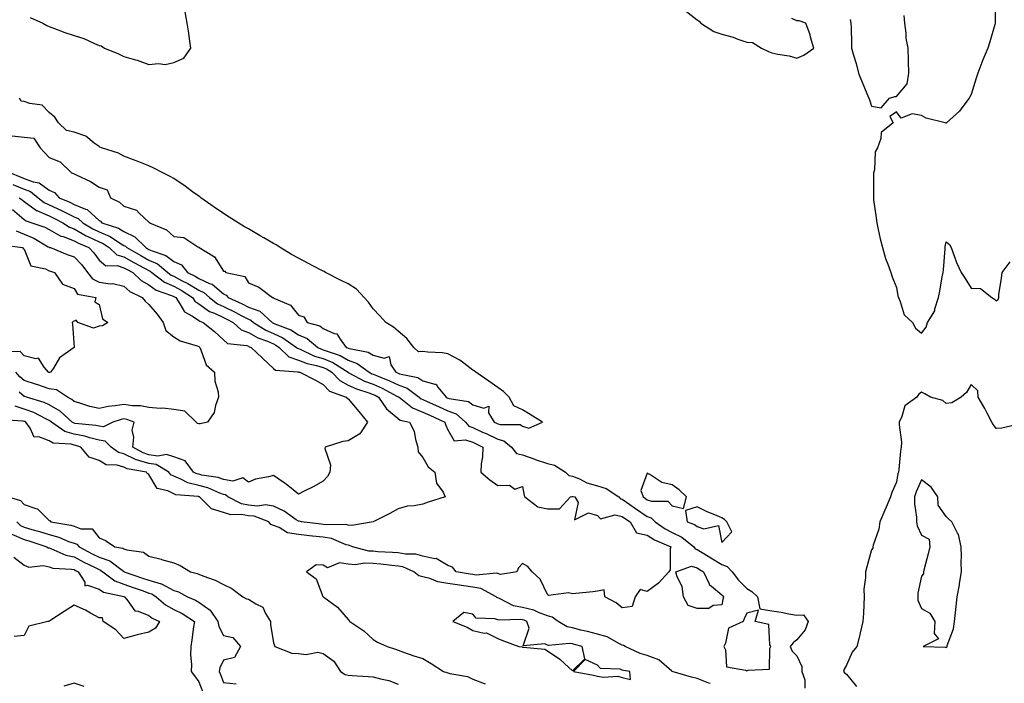
# Model space of a CAD drawing. Units: inches. Extents: x 944723 to 947363, y 7308458 to 7311098.
# Drawn here: x 945396 to 945791, y 7308907 to 7309173 of the extents above; entities that cross this region are included whole.
import ezdxf

# ---------------------------------------------------------------- set-up
doc = ezdxf.new("R2010")
doc.units = ezdxf.units.IN
doc.header["$MEASUREMENT"] = 0
doc.layers.add('Contour_94477308', color=7, linetype='Continuous', true_color=0xc3592c)

msp = doc.modelspace()

# ---------------------------------------------------------------- linework, layer by layer
at = {"layer": 'Contour_94477308'}
for points in [[(945787.72, 7309181.59, 3224), (945787.73, 7309172.24, 3224), (945787.67, 7309171.92, 3224), (945787.5, 7309171.37, 3224), (945785.53, 7309164.44, 3224), (945784.74, 7309161.92, 3224), (945782.73, 7309157.24, 3224), (945782.37, 7309156.24, 3224), (945780.69, 7309151.92, 3224), (945780.05, 7309149.92, 3224), (945778.05, 7309143.31, 3224), (945777.53, 7309142.44, 3224), (945777.29, 7309141.92, 3224), (945774.69, 7309138.56, 3224), (945773.3, 7309136.67, 3224), (945768.18, 7309131.92, 3224), (945768.1, 7309131.87, 3224), (945768.05, 7309131.85, 3224), (945767.99, 7309131.86, 3224), (945767.59, 7309131.92, 3224), (945759.95, 7309133.82, 3224), (945758.05, 7309134.87, 3224), (945754.35, 7309135.62, 3224), (945749.94, 7309133.81, 3224), (945748.05, 7309136.41, 3224), (945745.43, 7309134.54, 3224), (945746.71, 7309131.92, 3224), (945741.92, 7309128.05, 3224), (945741.84, 7309125.71, 3224), (945740.45, 7309121.92, 3224), (945739.56, 7309120.41, 3224), (945739.24, 7309113.11, 3224), (945738.9, 7309111.92, 3224), (945738.79, 7309111.18, 3224), (945738.89, 7309102.76, 3224), (945738.8, 7309101.92, 3224), (945738.88, 7309101.09, 3224), (945739.98, 7309093.85, 3224), (945740.14, 7309091.92, 3224), (945740.76, 7309089.21, 3224), (945741.53, 7309085.4, 3224), (945742.4, 7309081.92, 3224), (945743.7, 7309077.57, 3224), (945744.64, 7309075.33, 3224), (945745.87, 7309071.92, 3224), (945746.29, 7309070.16, 3224), (945748.05, 7309065.99, 3224), (945748.66, 7309062.53, 3224), (945748.86, 7309061.92, 3224), (945749.61, 7309060.36, 3224), (945751.12, 7309054.99, 3224), (945754.51, 7309051.92, 3224), (945755.72, 7309049.59, 3224), (945758.05, 7309047.61, 3224), (945760.01, 7309049.96, 3224), (945760.47, 7309051.92, 3224), (945763.43, 7309056.54, 3224), (945763.48, 7309057.35, 3224), (945764.89, 7309061.92, 3224), (945765.52, 7309064.45, 3224), (945766.41, 7309070.28, 3224), (945766.76, 7309071.92, 3224), (945766.96, 7309073.01, 3224), (945767.55, 7309081.42, 3224), (945767.62, 7309081.92, 3224), (945767.6, 7309082.37, 3224), (945768.05, 7309084.21, 3224), (945769.3, 7309083.17, 3224), (945770.02, 7309081.92, 3224), (945771.27, 7309078.7, 3224), (945772.15, 7309076.02, 3224), (945774.09, 7309071.92, 3224), (945775.65, 7309069.52, 3224), (945778.05, 7309065.64, 3224), (945781.73, 7309065.6, 3224), (945786.35, 7309061.92, 3224), (945787.43, 7309061.3, 3224), (945788.05, 7309060.56, 3224), (945788.83, 7309061.14, 3224), (945789.09, 7309061.92, 3224), (945789.21, 7309063.08, 3224), (945790.28, 7309069.69, 3224), (945790.49, 7309071.92, 3224), (945793.76, 7309076.21, 3224)], [(945400.38, 7309174.25, 3224), (945405.47, 7309171.92, 3224), (945407.16, 7309171.03, 3224), (945408.05, 7309170.57, 3224), (945410.17, 7309169.8, 3224), (945414.3, 7309168.17, 3224), (945418.05, 7309166.96, 3224), (945421.96, 7309165.83, 3224), (945426.2, 7309163.77, 3224), (945428.05, 7309163.04, 3224), (945428.94, 7309162.81, 3224), (945430.26, 7309161.92, 3224), (945435.81, 7309159.68, 3224), (945438.05, 7309158.64, 3224), (945442.67, 7309157.3, 3224), (945443.31, 7309157.18, 3224), (945448.05, 7309155.35, 3224), (945451.91, 7309155.78, 3224), (945454.54, 7309155.43, 3224), (945458.05, 7309156.21, 3224), (945462.05, 7309157.92, 3224), (945464.88, 7309161.92, 3224), (945464.32, 7309165.65, 3224), (945464.09, 7309167.96, 3224), (945463.48, 7309171.92, 3224), (945462.61, 7309176.48, 3224)], [(945663.23, 7309177.1, 3224), (945668.05, 7309173.28, 3224), (945668.84, 7309172.71, 3224), (945669.6, 7309171.92, 3224), (945674.78, 7309168.65, 3224), (945678.05, 7309167.54, 3224), (945682.52, 7309166.39, 3224), (945684.38, 7309165.59, 3224), (945688.05, 7309164.34, 3224), (945690.27, 7309164.14, 3224), (945693.93, 7309161.92, 3224), (945696.76, 7309160.63, 3224), (945698.05, 7309160.09, 3224), (945700.46, 7309159.51, 3224), (945705.05, 7309158.92, 3224), (945708.05, 7309157.95, 3224), (945710.89, 7309159.08, 3224), (945714.89, 7309161.92, 3224), (945713.63, 7309166.34, 3224), (945713.43, 7309167.3, 3224), (945711.72, 7309171.92, 3224), (945709.08, 7309172.95, 3224), (945708.05, 7309172.96, 3224), (945706.13, 7309173.84, 3224)], [(945729.51, 7309173.38, 3224), (945729.8, 7309171.92, 3224), (945729.86, 7309170.11, 3224), (945729.96, 7309163.83, 3224), (945730.02, 7309161.92, 3224), (945730.81, 7309159.16, 3224), (945731.95, 7309155.82, 3224), (945732.9, 7309151.92, 3224), (945734.37, 7309148.24, 3224), (945736.24, 7309143.73, 3224), (945736.99, 7309141.92, 3224), (945737.28, 7309141.15, 3224), (945738.05, 7309138.63, 3224), (945741.94, 7309138.03, 3224), (945745.27, 7309141.92, 3224), (945747.44, 7309142.53, 3224), (945748.05, 7309142.56, 3224), (945752.32, 7309147.65, 3224), (945753.04, 7309151.92, 3224), (945752.91, 7309156.78, 3224), (945752.91, 7309157.06, 3224), (945752.78, 7309161.92, 3224), (945752.02, 7309165.89, 3224), (945751.99, 7309167.98, 3224), (945751.41, 7309171.92, 3224), (945751.14, 7309175.01, 3224)], [(945393.2, 7309126.77, 3224), (945398.05, 7309126.2, 3224), (945401.93, 7309125.8, 3224), (945404.43, 7309121.92, 3224), (945406.17, 7309120.05, 3224), (945408.05, 7309118.07, 3224), (945412.43, 7309116.3, 3224), (945417.02, 7309111.92, 3224), (945417.85, 7309111.72, 3224), (945418.05, 7309111.51, 3224), (945418.9, 7309111.07, 3224), (945424.6, 7309108.47, 3224), (945428.05, 7309106.21, 3224), (945431.3, 7309105.17, 3224), (945432.67, 7309101.92, 3224), (945436.33, 7309100.2, 3224), (945438.05, 7309098.59, 3224), (945443.03, 7309096.9, 3224), (945444.21, 7309095.76, 3224), (945448.05, 7309092.19, 3224), (945448.24, 7309092.11, 3224), (945448.26, 7309091.92, 3224), (945455.15, 7309089.02, 3224), (945458.05, 7309086.41, 3224), (945462.07, 7309085.94, 3224), (945467.69, 7309082.28, 3224), (945468.05, 7309082.16, 3224), (945468.24, 7309082.11, 3224), (945468.25, 7309081.92, 3224), (945474.35, 7309078.22, 3224), (945478.05, 7309072.55, 3224), (945478.59, 7309072.46, 3224), (945478.98, 7309071.92, 3224), (945486.51, 7309070.38, 3224), (945488.05, 7309067.86, 3224), (945492.22, 7309066.09, 3224), (945497.66, 7309061.92, 3224), (945498, 7309061.87, 3224), (945498.05, 7309061.83, 3224), (945498.26, 7309061.71, 3224), (945504.92, 7309058.8, 3224), (945508.05, 7309054.87, 3224), (945510.28, 7309054.15, 3224), (945511.63, 7309051.92, 3224), (945516.71, 7309050.58, 3224), (945518.05, 7309049.54, 3224), (945522.42, 7309047.55, 3224), (945523.53, 7309047.4, 3224), (945524.79, 7309045.18, 3224), (945527.28, 7309041.92, 3224), (945527.85, 7309041.72, 3224), (945528.05, 7309041.62, 3224), (945528.53, 7309041.44, 3224), (945536.1, 7309039.97, 3224), (945538.05, 7309038.75, 3224), (945542.42, 7309037.55, 3224), (945544.44, 7309038.31, 3224), (945545.09, 7309034.88, 3224), (945547.17, 7309031.92, 3224), (945547.81, 7309031.68, 3224), (945548.05, 7309031.55, 3224), (945548.64, 7309031.33, 3224), (945556, 7309029.87, 3224), (945558.05, 7309028.55, 3224), (945562.85, 7309027.12, 3224), (945563.34, 7309027.21, 3224), (945564.06, 7309025.91, 3224), (945567.3, 7309021.92, 3224), (945567.82, 7309021.69, 3224), (945568.05, 7309021.59, 3224), (945568.59, 7309021.38, 3224), (945576.34, 7309020.21, 3224), (945578.05, 7309018.85, 3224), (945582.45, 7309017.52, 3224), (945584.46, 7309018.33, 3224), (945584.36, 7309015.61, 3224), (945586.61, 7309011.92, 3224), (945587.6, 7309011.47, 3224), (945588.05, 7309011.27, 3224), (945588.98, 7309010.99, 3224), (945597.09, 7309010.96, 3224), (945598.05, 7309010.29, 3224), (945600.5, 7309009.47, 3224), (945606.06, 7309011.92, 3224), (945601.1, 7309014.97, 3224), (945598.05, 7309016.85, 3224), (945594.58, 7309018.45, 3224), (945592.66, 7309021.92, 3224), (945590.32, 7309024.19, 3224), (945588.05, 7309025.77, 3224), (945584.47, 7309028.34, 3224), (945579.22, 7309031.92, 3224), (945578.58, 7309032.45, 3224), (945578.05, 7309032.77, 3224), (945574.45, 7309035.52, 3224), (945572.9, 7309036.77, 3224), (945568.05, 7309039.32, 3224), (945565.92, 7309039.79, 3224), (945559.98, 7309039.99, 3224), (945558.05, 7309040.3, 3224), (945556.22, 7309040.09, 3224), (945554.45, 7309041.92, 3224), (945551.62, 7309045.49, 3224), (945548.05, 7309048.38, 3224), (945546.18, 7309050.05, 3224), (945543.18, 7309051.92, 3224), (945540.74, 7309054.61, 3224), (945538.05, 7309057.34, 3224), (945536.17, 7309060.04, 3224), (945534.52, 7309061.92, 3224), (945531.42, 7309065.29, 3224), (945528.05, 7309067.45, 3224), (945525.02, 7309068.89, 3224), (945518.92, 7309071.92, 3224), (945518.42, 7309072.29, 3224), (945518.05, 7309072.46, 3224), (945516.93, 7309073.04, 3224), (945511.88, 7309075.75, 3224), (945508.05, 7309077.66, 3224), (945505.34, 7309079.21, 3224), (945500.68, 7309081.92, 3224), (945499.13, 7309083, 3224), (945498.05, 7309083.52, 3224), (945494.18, 7309085.79, 3224), (945492.75, 7309086.62, 3224), (945488.05, 7309089.42, 3224), (945486.4, 7309090.27, 3224), (945483.87, 7309091.92, 3224), (945480.33, 7309094.2, 3224), (945478.05, 7309095.67, 3224), (945474.3, 7309098.17, 3224), (945468.96, 7309101.92, 3224), (945468.46, 7309102.33, 3224), (945468.05, 7309102.59, 3224), (945465.61, 7309104.36, 3224), (945462.65, 7309106.52, 3224), (945458.05, 7309109.7, 3224), (945456.57, 7309110.44, 3224), (945453.62, 7309111.92, 3224), (945449.99, 7309113.86, 3224), (945448.05, 7309114.77, 3224), (945443.41, 7309116.56, 3224), (945442.89, 7309116.76, 3224), (945438.05, 7309118.64, 3224), (945435.92, 7309119.79, 3224), (945429.09, 7309121.92, 3224), (945428.41, 7309122.28, 3224), (945428.05, 7309122.46, 3224), (945426.09, 7309123.88, 3224), (945422.76, 7309126.63, 3224), (945418.05, 7309128.28, 3224), (945415.05, 7309128.92, 3224), (945411.81, 7309131.92, 3224), (945410.36, 7309134.23, 3224), (945408.05, 7309136.18, 3224), (945405.18, 7309139.05, 3224), (945400.28, 7309139.69, 3224), (945398.05, 7309140.57, 3224), (945396.85, 7309140.72, 3224), (945396.13, 7309141.92, 3224)], [(945392.58, 7309111.92, 3223), (945396.44, 7309110.31, 3223), (945398.05, 7309109.63, 3223), (945401.67, 7309108.3, 3223), (945404.04, 7309107.91, 3223), (945408.05, 7309105.01, 3223), (945410.16, 7309104.03, 3223), (945412.09, 7309101.92, 3223), (945416.27, 7309100.14, 3223), (945418.05, 7309099.24, 3223), (945422.66, 7309097.31, 3223), (945423.31, 7309097.18, 3223), (945428.05, 7309092.81, 3223), (945428.62, 7309092.49, 3223), (945429.21, 7309091.92, 3223), (945435.86, 7309089.73, 3223), (945438.05, 7309088.4, 3223), (945442.44, 7309086.31, 3223), (945446.77, 7309081.92, 3223), (945447.58, 7309081.45, 3223), (945448.05, 7309081.2, 3223), (945449.38, 7309080.59, 3223), (945454.92, 7309078.8, 3223), (945458.05, 7309076.42, 3223), (945461.09, 7309074.96, 3223), (945463.62, 7309071.92, 3223), (945466.58, 7309070.45, 3223), (945468.05, 7309069.54, 3223), (945472.4, 7309067.57, 3223), (945473.41, 7309067.28, 3223), (945478.05, 7309063.39, 3223), (945479.05, 7309062.92, 3223), (945479.82, 7309061.92, 3223), (945485.51, 7309059.38, 3223), (945488.05, 7309058.06, 3223), (945492.52, 7309056.39, 3223), (945497.55, 7309051.92, 3223), (945497.85, 7309051.72, 3223), (945498.05, 7309051.65, 3223), (945498.57, 7309051.4, 3223), (945505.03, 7309048.9, 3223), (945508.05, 7309047, 3223), (945511.6, 7309045.47, 3223), (945515.83, 7309041.92, 3223), (945517.35, 7309041.22, 3223), (945518.05, 7309041, 3223), (945519.63, 7309040.34, 3223), (945524.76, 7309038.63, 3223), (945528.05, 7309036.75, 3223), (945531.59, 7309035.46, 3223), (945536.49, 7309031.92, 3223), (945537.5, 7309031.37, 3223), (945538.05, 7309031.17, 3223), (945539.37, 7309030.6, 3223), (945544.66, 7309028.53, 3223), (945548.05, 7309026.85, 3223), (945551.65, 7309025.52, 3223), (945556.51, 7309021.92, 3223), (945557.37, 7309021.24, 3223), (945558.05, 7309020.96, 3223), (945559.78, 7309020.19, 3223), (945564.31, 7309018.18, 3223), (945568.05, 7309016.47, 3223), (945571.36, 7309015.23, 3223), (945575.18, 7309011.92, 3223), (945576.47, 7309010.34, 3223), (945578.05, 7309009.79, 3223), (945582, 7309007.97, 3223), (945583.45, 7309007.32, 3223), (945588.05, 7309005.14, 3223), (945590.54, 7309004.41, 3223), (945593.55, 7309001.92, 3223), (945595.52, 7308999.39, 3223), (945598.05, 7308998.82, 3223), (945602.95, 7308997.02, 3223), (945603.09, 7308996.96, 3223), (945608.05, 7308995.33, 3223), (945610.77, 7308994.64, 3223), (945615.28, 7308991.92, 3223), (945616.63, 7308990.5, 3223), (945618.05, 7308990.26, 3223), (945620.84, 7308989.13, 3223), (945623.77, 7308987.64, 3223), (945628.05, 7308986.41, 3223), (945631.51, 7308985.38, 3223), (945636.59, 7308981.92, 3223), (945637.31, 7308981.18, 3223), (945638.05, 7308981, 3223), (945641.07, 7308978.9, 3223), (945643.4, 7308977.27, 3223), (945648.05, 7308974.13, 3223), (945649.69, 7308973.56, 3223), (945651.23, 7308971.92, 3223), (945655.24, 7308969.11, 3223), (945658.05, 7308967.7, 3223), (945661.96, 7308965.83, 3223), (945666.76, 7308961.92, 3223), (945667.25, 7308961.12, 3223), (945668.05, 7308960.87, 3223), (945670.75, 7308959.22, 3223), (945673.61, 7308957.48, 3223), (945678.05, 7308954.86, 3223), (945680.12, 7308953.99, 3223), (945682.09, 7308951.92, 3223), (945684.66, 7308948.53, 3223), (945688.05, 7308945.22, 3223), (945690.09, 7308943.96, 3223), (945692.24, 7308941.92, 3223), (945693.19, 7308937.06, 3223), (945698.05, 7308936.24, 3223), (945701.83, 7308935.7, 3223), (945704.93, 7308935.04, 3223), (945708.05, 7308934.54, 3223), (945710.76, 7308934.63, 3223), (945712.64, 7308931.92, 3223), (945711.37, 7308928.6, 3223), (945708.05, 7308924.63, 3223), (945706.58, 7308923.39, 3223), (945705.47, 7308921.92, 3223), (945706.24, 7308920.11, 3223), (945708.05, 7308918.15, 3223), (945710.05, 7308913.92, 3223), (945710.06, 7308911.92, 3223), (945711.34, 7308908.63, 3223), (945711.32, 7308905.19, 3223)], [(945393.4, 7309107.27, 3222), (945398.05, 7309105.35, 3222), (945400.55, 7309104.42, 3222), (945403.63, 7309101.92, 3222), (945406.1, 7309099.97, 3222), (945408.05, 7309099.11, 3222), (945412.99, 7309096.86, 3222), (945413.25, 7309096.72, 3222), (945418.05, 7309094.3, 3222), (945419.73, 7309093.6, 3222), (945421.5, 7309091.92, 3222), (945425.57, 7309089.44, 3222), (945428.05, 7309088.26, 3222), (945432.49, 7309086.36, 3222), (945435.88, 7309084.09, 3222), (945438.05, 7309082.78, 3222), (945438.64, 7309082.51, 3222), (945439.21, 7309081.92, 3222), (945444.85, 7309078.72, 3222), (945448.05, 7309076.96, 3222), (945451.51, 7309075.38, 3222), (945455.72, 7309071.92, 3222), (945457.04, 7309070.91, 3222), (945458.05, 7309070.46, 3222), (945461.17, 7309068.8, 3222), (945463.68, 7309067.55, 3222), (945468.05, 7309064.85, 3222), (945470.07, 7309063.94, 3222), (945472.35, 7309061.92, 3222), (945475.57, 7309059.44, 3222), (945478.05, 7309058.28, 3222), (945482.37, 7309056.24, 3222), (945485.34, 7309054.63, 3222), (945488.05, 7309053.22, 3222), (945489, 7309052.87, 3222), (945490.06, 7309051.92, 3222), (945494.94, 7309048.81, 3222), (945498.05, 7309047.47, 3222), (945501.84, 7309045.71, 3222), (945507.35, 7309041.92, 3222), (945507.7, 7309041.57, 3222), (945508.05, 7309041.45, 3222), (945508.82, 7309041.15, 3222), (945514.57, 7309038.44, 3222), (945518.05, 7309037.42, 3222), (945521.92, 7309035.79, 3222), (945528.01, 7309031.92, 3222), (945528.03, 7309031.9, 3222), (945528.1, 7309031.87, 3222), (945534.55, 7309028.42, 3222), (945538.05, 7309027.1, 3222), (945541.66, 7309025.53, 3222), (945547.6, 7309022.37, 3222), (945548.05, 7309022.14, 3222), (945548.22, 7309022.09, 3222), (945548.44, 7309021.92, 3222), (945553.79, 7309017.66, 3222), (945558.05, 7309015.96, 3222), (945560.84, 7309014.71, 3222), (945566.86, 7309011.92, 3222), (945567.08, 7309010.95, 3222), (945568.05, 7309008.8, 3222), (945570.63, 7309004.5, 3222), (945575.1, 7309004.87, 3222), (945578.05, 7309003.84, 3222), (945579.37, 7309003.24, 3222), (945582.11, 7309001.92, 3222), (945581.99, 7308997.98, 3222), (945581.4, 7308995.27, 3222), (945581.24, 7308991.92, 3222), (945584.92, 7308988.8, 3222), (945588.05, 7308986.51, 3222), (945592.8, 7308986.67, 3222), (945594.93, 7308985.04, 3222), (945598.05, 7308986.1, 3222), (945598.7, 7308982.57, 3222), (945598.99, 7308981.92, 3222), (945604.14, 7308978.01, 3222), (945608.05, 7308977.19, 3222), (945612.79, 7308977.18, 3222), (945617.23, 7308981.92, 3222), (945617.81, 7308982.16, 3222), (945618.05, 7308982.13, 3222), (945618.2, 7308982.07, 3222), (945619.03, 7308981.92, 3222), (945620.3, 7308979.67, 3222), (945618.83, 7308972.7, 3222), (945624.47, 7308975.5, 3222), (945628.05, 7308974.44, 3222), (945629.25, 7308973.12, 3222), (945635.21, 7308974.76, 3222), (945638.05, 7308974.11, 3222), (945639.34, 7308973.21, 3222), (945641.26, 7308971.92, 3222), (945643.68, 7308967.55, 3222), (945648.05, 7308966.66, 3222), (945650.91, 7308964.78, 3222), (945657.46, 7308961.92, 3222), (945657.24, 7308961.11, 3222), (945657.25, 7308952.72, 3222), (945656.75, 7308951.92, 3222), (945652.6, 7308947.37, 3222), (945648.05, 7308944.05, 3222), (945645.19, 7308944.78, 3222), (945643.24, 7308941.92, 3222), (945641.95, 7308938.02, 3222), (945638.05, 7308937.5, 3222), (945635.59, 7308939.46, 3222), (945631.06, 7308941.92, 3222), (945630.8, 7308944.67, 3222), (945628.05, 7308944.07, 3222), (945626.16, 7308943.81, 3222), (945619.37, 7308943.24, 3222), (945618.05, 7308943.08, 3222), (945616.44, 7308943.53, 3222), (945608.48, 7308942.35, 3222), (945608.05, 7308942.81, 3222), (945605.07, 7308948.94, 3222), (945601.81, 7308951.92, 3222), (945600.17, 7308954.04, 3222), (945598.05, 7308955.27, 3222), (945596.41, 7308953.56, 3222), (945595.71, 7308951.92, 3222), (945589.18, 7308950.79, 3222), (945588.05, 7308951.2, 3222), (945587.5, 7308951.37, 3222), (945579.45, 7308950.52, 3222), (945578.05, 7308950.76, 3222), (945577.03, 7308950.9, 3222), (945571.32, 7308951.92, 3222), (945569.95, 7308953.82, 3222), (945568.05, 7308954.49, 3222), (945563.37, 7308957.24, 3222), (945562.81, 7308957.16, 3222), (945558.05, 7308958.2, 3222), (945555.15, 7308959.02, 3222), (945551.03, 7308958.94, 3222), (945548.05, 7308959.46, 3222), (945545.79, 7308959.66, 3222), (945540, 7308959.97, 3222), (945538.05, 7308960.12, 3222), (945536.33, 7308960.2, 3222), (945529.81, 7308961.92, 3222), (945528.62, 7308962.49, 3222), (945528.05, 7308962.55, 3222), (945527.19, 7308962.78, 3222), (945521.4, 7308965.27, 3222), (945518.05, 7308965.83, 3222), (945513.71, 7308966.26, 3222), (945512.49, 7308966.36, 3222), (945508.05, 7308966.82, 3222), (945503.71, 7308967.58, 3222), (945500.36, 7308969.61, 3222), (945498.05, 7308970.47, 3222), (945496.98, 7308970.85, 3222), (945496.21, 7308971.92, 3222), (945490.29, 7308974.16, 3222), (945488.05, 7308974.36, 3222), (945485.04, 7308974.93, 3222), (945480.95, 7308974.82, 3222), (945478.05, 7308975.75, 3222), (945473.23, 7308977.1, 3222), (945468.31, 7308981.92, 3222), (945468.13, 7308982, 3222), (945468.05, 7308982.03, 3222), (945467.91, 7308982.06, 3222), (945458.93, 7308982.8, 3222), (945458.05, 7308983.14, 3222), (945455.62, 7308984.35, 3222), (945451.4, 7308985.27, 3222), (945448.05, 7308990.99, 3222), (945447.42, 7308991.3, 3222), (945447.12, 7308991.92, 3222), (945439.4, 7308993.27, 3222), (945438.05, 7308993.9, 3222), (945435.3, 7308994.67, 3222), (945430.97, 7308994.84, 3222), (945428.05, 7308996.48, 3222), (945424.06, 7308997.93, 3222), (945420.73, 7309001.92, 3222), (945418.73, 7309002.6, 3222), (945418.05, 7309002.74, 3222), (945416.9, 7309003.07, 3222), (945409.69, 7309003.56, 3222), (945408.05, 7309004.47, 3222), (945403.95, 7309006.02, 3222), (945402.03, 7309005.9, 3222), (945400.48, 7309009.49, 3222), (945398.71, 7309011.92, 3222), (945398.27, 7309012.14, 3222), (945398.05, 7309012.23, 3222), (945397.6, 7309012.37, 3222), (945389.02, 7309012.89, 3222)], [(945395.94, 7309101.92, 3221), (945397.25, 7309101.12, 3221), (945398.05, 7309100.45, 3221), (945403, 7309096.87, 3221), (945403.15, 7309096.82, 3221), (945408.05, 7309094.65, 3221), (945409.92, 7309093.8, 3221), (945413.47, 7309091.92, 3221), (945416.25, 7309090.12, 3221), (945418.05, 7309089.45, 3221), (945422.84, 7309086.71, 3221), (945423.56, 7309086.41, 3221), (945428.05, 7309084.27, 3221), (945429.7, 7309083.57, 3221), (945432.15, 7309081.92, 3221), (945435.22, 7309079.09, 3221), (945438.05, 7309078.22, 3221), (945442.08, 7309075.95, 3221), (945446.3, 7309073.67, 3221), (945448.05, 7309072.71, 3221), (945448.6, 7309072.47, 3221), (945449.25, 7309071.92, 3221), (945454.27, 7309068.14, 3221), (945458.05, 7309066.42, 3221), (945460.99, 7309064.86, 3221), (945465.54, 7309061.92, 3221), (945466.56, 7309060.43, 3221), (945468.05, 7309059.41, 3221), (945472.42, 7309056.3, 3221), (945474.38, 7309055.59, 3221), (945478.05, 7309053.87, 3221), (945479.38, 7309053.25, 3221), (945481.83, 7309051.92, 3221), (945485.1, 7309048.97, 3221), (945488.05, 7309047.89, 3221), (945491.84, 7309045.71, 3221), (945495.61, 7309044.36, 3221), (945498.05, 7309043.3, 3221), (945498.99, 7309042.86, 3221), (945500.35, 7309041.92, 3221), (945504.25, 7309038.12, 3221), (945508.05, 7309036.75, 3221), (945511.54, 7309035.41, 3221), (945515.34, 7309034.63, 3221), (945518.05, 7309033.82, 3221), (945519.39, 7309033.26, 3221), (945521.51, 7309031.92, 3221), (945524.7, 7309028.57, 3221), (945528.05, 7309026.8, 3221), (945531.36, 7309025.23, 3221), (945536.27, 7309023.7, 3221), (945538.05, 7309023.02, 3221), (945538.82, 7309022.69, 3221), (945540.27, 7309021.92, 3221), (945543.45, 7309017.32, 3221), (945548.05, 7309013.41, 3221), (945548.92, 7309012.79, 3221), (945552.71, 7309011.92, 3221), (945554.48, 7309008.35, 3221), (945555.02, 7309004.95, 3221), (945555.97, 7309001.92, 3221), (945556.14, 7309000.01, 3221), (945558.05, 7308997.71, 3221), (945560.15, 7308994.02, 3221), (945562.86, 7308991.92, 3221), (945563.53, 7308987.4, 3221), (945566.17, 7308983.8, 3221), (945567.01, 7308981.92, 3221), (945560.16, 7308979.81, 3221), (945558.05, 7308979.07, 3221), (945554.5, 7308978.37, 3221), (945551.68, 7308978.29, 3221), (945548.05, 7308977.18, 3221), (945544.74, 7308975.23, 3221), (945538.05, 7308971.92, 3221), (945529.47, 7308970.5, 3221), (945528.05, 7308970.67, 3221), (945527.06, 7308970.93, 3221), (945519.23, 7308970.74, 3221), (945518.05, 7308970.93, 3221), (945517.15, 7308971.02, 3221), (945509.31, 7308971.92, 3221), (945508.33, 7308972.2, 3221), (945508.05, 7308972.2, 3221), (945507.22, 7308972.75, 3221), (945502.36, 7308976.23, 3221), (945498.05, 7308978.22, 3221), (945494.86, 7308978.73, 3221), (945491.69, 7308978.28, 3221), (945488.05, 7308978.61, 3221), (945485.27, 7308979.14, 3221), (945479.72, 7308981.92, 3221), (945478.85, 7308982.72, 3221), (945478.05, 7308982.87, 3221), (945476.59, 7308983.38, 3221), (945471.7, 7308985.57, 3221), (945468.05, 7308986.52, 3221), (945463.72, 7308987.59, 3221), (945460.86, 7308989.11, 3221), (945458.05, 7308990.21, 3221), (945456.91, 7308990.78, 3221), (945456.04, 7308991.92, 3221), (945451.02, 7308994.89, 3221), (945448.05, 7308995.32, 3221), (945443.11, 7308996.86, 3221), (945443.01, 7308996.88, 3221), (945438.05, 7308999.2, 3221), (945435.93, 7308999.8, 3221), (945432.93, 7309001.92, 3221), (945430.47, 7309004.34, 3221), (945428.05, 7309004.68, 3221), (945424.36, 7309005.61, 3221), (945422.42, 7309006.29, 3221), (945418.05, 7309007.13, 3221), (945414.34, 7309008.21, 3221), (945408.98, 7309011.92, 3221), (945408.49, 7309012.36, 3221), (945408.05, 7309012.61, 3221), (945406.75, 7309013.22, 3221), (945401.91, 7309015.78, 3221), (945398.05, 7309017.19, 3221), (945394.43, 7309018.3, 3221)], [(945393.32, 7309097.19, 3220), (945398.05, 7309093.17, 3220), (945398.77, 7309092.64, 3220), (945401.12, 7309091.92, 3220), (945406.26, 7309090.13, 3220), (945408.05, 7309089.18, 3220), (945412.71, 7309086.58, 3220), (945413.63, 7309086.34, 3220), (945418.05, 7309084.68, 3220), (945419.81, 7309083.68, 3220), (945423.9, 7309081.92, 3220), (945425.96, 7309079.83, 3220), (945428.05, 7309076.88, 3220), (945430.73, 7309074.6, 3220), (945435.27, 7309074.7, 3220), (945438.05, 7309073.85, 3220), (945439.29, 7309073.16, 3220), (945441.58, 7309071.92, 3220), (945444.91, 7309068.78, 3220), (945448.05, 7309066.96, 3220), (945451.04, 7309064.91, 3220), (945457.2, 7309062.77, 3220), (945458.05, 7309062.39, 3220), (945458.35, 7309062.22, 3220), (945458.82, 7309061.92, 3220), (945460.52, 7309059.45, 3220), (945462.31, 7309056.18, 3220), (945465.54, 7309054.43, 3220), (945468.05, 7309052.71, 3220), (945468.51, 7309052.38, 3220), (945469.8, 7309051.92, 3220), (945474.41, 7309048.28, 3220), (945478.05, 7309044.89, 3220), (945479.66, 7309043.53, 3220), (945487.35, 7309042.62, 3220), (945488.05, 7309042.36, 3220), (945488.33, 7309042.2, 3220), (945489.11, 7309041.92, 3220), (945493.67, 7309037.55, 3220), (945498.05, 7309033.51, 3220), (945498.86, 7309032.73, 3220), (945507.83, 7309032.14, 3220), (945508.05, 7309032.07, 3220), (945508.16, 7309032.03, 3220), (945508.66, 7309031.92, 3220), (945514.95, 7309028.82, 3220), (945518.05, 7309027.05, 3220), (945520.52, 7309024.39, 3220), (945527.28, 7309021.92, 3220), (945527.57, 7309021.44, 3220), (945528.05, 7309021.23, 3220), (945532.33, 7309016.2, 3220), (945535.82, 7309011.92, 3220), (945532.67, 7309007.3, 3220), (945528.05, 7309004.43, 3220), (945525.85, 7309004.12, 3220), (945518.77, 7309001.92, 3220), (945518.63, 7309001.34, 3220), (945520.98, 7308994.85, 3220), (945520.73, 7308991.92, 3220), (945519.8, 7308990.17, 3220), (945518.05, 7308988.28, 3220), (945513.96, 7308986.01, 3220), (945510.44, 7308984.31, 3220), (945508.05, 7308983.1, 3220), (945503.2, 7308987.07, 3220), (945502.37, 7308987.6, 3220), (945498.05, 7308990.52, 3220), (945496.06, 7308989.93, 3220), (945490.85, 7308989.12, 3220), (945488.05, 7308987.85, 3220), (945485.78, 7308989.65, 3220), (945481.69, 7308988.28, 3220), (945478.05, 7308988.94, 3220), (945475.84, 7308989.71, 3220), (945469.28, 7308990.69, 3220), (945468.05, 7308991.01, 3220), (945467.32, 7308991.19, 3220), (945465.94, 7308991.92, 3220), (945462.56, 7308996.43, 3220), (945458.05, 7308998.02, 3220), (945455.12, 7308998.99, 3220), (945451.63, 7308998.34, 3220), (945448.05, 7308998.85, 3220), (945445.72, 7308999.59, 3220), (945441.64, 7309001.92, 3220), (945442.05, 7309005.92, 3220), (945441.29, 7309008.68, 3220), (945442.12, 7309011.92, 3220), (945439.17, 7309013.04, 3220), (945438.05, 7309013.22, 3220), (945436.95, 7309013.02, 3220), (945433.63, 7309011.92, 3220), (945429.9, 7309010.07, 3220), (945428.05, 7309010.33, 3220), (945426.78, 7309010.65, 3220), (945418.54, 7309011.43, 3220), (945418.05, 7309011.53, 3220), (945417.75, 7309011.62, 3220), (945417.31, 7309011.92, 3220), (945412.42, 7309016.29, 3220), (945408.05, 7309018.88, 3220), (945405.97, 7309019.84, 3220), (945398.96, 7309021.92, 3220), (945398.28, 7309022.15, 3220), (945398.05, 7309022.23, 3220), (945396.02, 7309023.95, 3220)], [(945394.86, 7309088.73, 3219), (945398.05, 7309087.35, 3219), (945401.88, 7309085.75, 3219), (945407.68, 7309082.29, 3219), (945408.05, 7309082.09, 3219), (945408.16, 7309082.03, 3219), (945408.59, 7309081.92, 3219), (945415.31, 7309079.18, 3219), (945418.05, 7309078.19, 3219), (945421.16, 7309075.03, 3219), (945423.47, 7309071.92, 3219), (945425.48, 7309069.35, 3219), (945428.05, 7309068.13, 3219), (945432.5, 7309067.47, 3219), (945433.64, 7309067.51, 3219), (945438.05, 7309066.5, 3219), (945440.43, 7309064.3, 3219), (945445.35, 7309061.92, 3219), (945446.57, 7309060.44, 3219), (945448.05, 7309059.15, 3219), (945451.35, 7309055.22, 3219), (945453.85, 7309051.92, 3219), (945454.83, 7309048.7, 3219), (945458.05, 7309046.2, 3219), (945460.62, 7309044.49, 3219), (945467.39, 7309042.58, 3219), (945468.05, 7309042.31, 3219), (945468.26, 7309042.13, 3219), (945468.5, 7309041.92, 3219), (945468.97, 7309041, 3219), (945471.08, 7309034.95, 3219), (945474.34, 7309031.92, 3219), (945474.48, 7309028.35, 3219), (945475.83, 7309024.14, 3219), (945475.97, 7309021.92, 3219), (945474.75, 7309018.62, 3219), (945474.2, 7309015.77, 3219), (945471.61, 7309011.92, 3219), (945468.69, 7309011.28, 3219), (945468.05, 7309011.26, 3219), (945467.53, 7309011.4, 3219), (945467.08, 7309011.92, 3219), (945462.46, 7309016.33, 3219), (945458.05, 7309016.95, 3219), (945453.61, 7309017.48, 3219), (945452.59, 7309017.38, 3219), (945448.05, 7309017.75, 3219), (945444.66, 7309018.53, 3219), (945441.47, 7309018.5, 3219), (945438.05, 7309019.03, 3219), (945434.54, 7309018.41, 3219), (945431.75, 7309018.22, 3219), (945428.05, 7309017.37, 3219), (945424.35, 7309018.22, 3219), (945420.39, 7309019.58, 3219), (945418.05, 7309020.22, 3219), (945417.14, 7309021.01, 3219), (945415.39, 7309021.92, 3219), (945411.01, 7309024.88, 3219), (945408.05, 7309025.28, 3219), (945403.11, 7309026.98, 3219), (945402.94, 7309027.03, 3219), (945398.05, 7309028.69, 3219), (945396.29, 7309030.16, 3219), (945394.66, 7309031.92, 3219)], [(945389.24, 7309083.11, 3218), (945397.29, 7309081.92, 3218), (945397.65, 7309081.52, 3218), (945398.05, 7309081.28, 3218), (945400.69, 7309074.56, 3218), (945406.54, 7309073.43, 3218), (945408.05, 7309072.65, 3218), (945408.58, 7309072.45, 3218), (945410.14, 7309071.92, 3218), (945413.45, 7309067.32, 3218), (945418.05, 7309065.52, 3218), (945419.43, 7309063.3, 3218), (945426.79, 7309061.92, 3218), (945426.38, 7309060.25, 3218), (945428.05, 7309059.05, 3218), (945429.46, 7309053.33, 3218), (945431.55, 7309051.92, 3218), (945429.41, 7309050.56, 3218), (945428.05, 7309050.41, 3218), (945425.77, 7309049.64, 3218), (945419.5, 7309051.92, 3218), (945418.92, 7309052.79, 3218), (945418.05, 7309052.49, 3218), (945417.63, 7309052.34, 3218), (945417.31, 7309051.92, 3218), (945417.37, 7309051.24, 3218), (945418.05, 7309041.92, 3218), (945412.18, 7309037.79, 3218), (945409.74, 7309033.61, 3218), (945408.57, 7309031.92, 3218), (945408.17, 7309031.8, 3218), (945408.05, 7309031.82, 3218), (945407.97, 7309031.84, 3218), (945407.76, 7309031.92, 3218), (945406.04, 7309033.93, 3218), (945403.74, 7309037.61, 3218), (945402.64, 7309037.33, 3218), (945398.05, 7309038.56, 3218), (945396.35, 7309040.22, 3218), (945389.81, 7309040.16, 3218)], [(945797.29, 7309011.16, 3224), (945790.39, 7309009.58, 3224), (945788.05, 7309009.4, 3224), (945787.04, 7309010.91, 3224), (945786.34, 7309011.92, 3224), (945784.45, 7309015.52, 3224), (945783.51, 7309017.38, 3224), (945780.88, 7309021.92, 3224), (945780.66, 7309024.53, 3224), (945778.05, 7309027.07, 3224), (945776.12, 7309023.85, 3224), (945773.99, 7309021.92, 3224), (945770.32, 7309019.65, 3224), (945768.05, 7309019.39, 3224), (945766.7, 7309020.57, 3224), (945761.71, 7309021.92, 3224), (945759.43, 7309023.3, 3224), (945758.05, 7309023.92, 3224), (945756.92, 7309023.05, 3224), (945756.3, 7309021.92, 3224), (945751.45, 7309018.52, 3224), (945750.27, 7309014.14, 3224), (945749.14, 7309011.92, 3224), (945749.13, 7309010.84, 3224), (945750.03, 7309003.9, 3224), (945750.01, 7309001.92, 3224), (945749.74, 7309000.23, 3224), (945749.03, 7308992.9, 3224), (945748.88, 7308991.92, 3224), (945748.67, 7308991.3, 3224), (945748.05, 7308987.86, 3224), (945746.2, 7308983.77, 3224), (945745.68, 7308981.92, 3224), (945743.91, 7308977.78, 3224), (945743.4, 7308976.57, 3224), (945741.37, 7308971.92, 3224), (945740.93, 7308969.04, 3224), (945738.66, 7308962.53, 3224), (945738.53, 7308961.92, 3224), (945738.64, 7308961.33, 3224), (945738.05, 7308960.71, 3224), (945736.13, 7308953.84, 3224), (945735.58, 7308951.92, 3224), (945735.7, 7308949.57, 3224), (945735.01, 7308944.96, 3224), (945735.11, 7308941.92, 3224), (945734.92, 7308938.79, 3224), (945734.8, 7308935.17, 3224), (945734.57, 7308931.92, 3224), (945733.49, 7308927.36, 3224), (945733.33, 7308926.64, 3224), (945732.18, 7308921.92, 3224), (945730.29, 7308919.68, 3224), (945728.05, 7308914.48, 3224), (945727.11, 7308912.86, 3224), (945726.76, 7308911.92, 3224), (945727.37, 7308911.24, 3224), (945728.05, 7308910.79, 3224), (945732.01, 7308905.88, 3224)], [(945391.59, 7308981.92, 3222), (945396.6, 7308980.47, 3222), (945398.05, 7308978.89, 3222), (945402.73, 7308977.24, 3222), (945403.35, 7308977.22, 3222), (945408.05, 7308972.5, 3222), (945408.41, 7308972.28, 3222), (945408.67, 7308971.92, 3222), (945416.76, 7308970.63, 3222), (945418.05, 7308970.18, 3222), (945420.78, 7308969.19, 3222), (945425.3, 7308969.17, 3222), (945428.05, 7308965.51, 3222), (945430.59, 7308964.46, 3222), (945434.37, 7308961.92, 3222), (945437.58, 7308961.45, 3222), (945438.05, 7308961.15, 3222), (945439.27, 7308960.7, 3222), (945445.88, 7308959.75, 3222), (945448.05, 7308958.11, 3222), (945453.04, 7308956.91, 3222), (945453.07, 7308956.9, 3222), (945458.05, 7308955.5, 3222), (945460.57, 7308954.44, 3222), (945464.79, 7308951.92, 3222), (945467.41, 7308951.28, 3222), (945468.05, 7308950.98, 3222), (945469.65, 7308950.32, 3222), (945474.68, 7308948.55, 3222), (945478.05, 7308946.81, 3222), (945481.38, 7308945.25, 3222), (945485.82, 7308941.92, 3222), (945487.19, 7308941.06, 3222), (945488.05, 7308940.9, 3222), (945490.98, 7308938.99, 3222), (945493.84, 7308937.71, 3222), (945494.85, 7308935.12, 3222), (945496.8, 7308931.92, 3222), (945496.92, 7308930.79, 3222), (945498.05, 7308923.41, 3222), (945498.49, 7308922.36, 3222), (945498.56, 7308921.92, 3222), (945505.46, 7308919.33, 3222), (945508.05, 7308919.1, 3222), (945511.23, 7308918.74, 3222), (945515.81, 7308919.68, 3222), (945518.05, 7308919.14, 3222), (945522.23, 7308916.1, 3222), (945524.97, 7308911.92, 3222), (945526.86, 7308910.73, 3222), (945528.05, 7308910.41, 3222), (945529.68, 7308910.29, 3222), (945536.06, 7308909.93, 3222), (945538.05, 7308909.79, 3222), (945541.06, 7308908.91, 3222), (945544.4, 7308908.27, 3222), (945548.05, 7308906.86, 3222)], [(945395.02, 7308971.92, 3221), (945396.57, 7308970.44, 3221), (945398.05, 7308969.8, 3221), (945401.08, 7308968.89, 3221), (945404.15, 7308968.02, 3221), (945408.05, 7308966.81, 3221), (945411.93, 7308965.8, 3221), (945415.86, 7308964.11, 3221), (945418.05, 7308963.37, 3221), (945419.1, 7308962.97, 3221), (945420.03, 7308961.92, 3221), (945425.26, 7308959.13, 3221), (945428.05, 7308957.72, 3221), (945432.37, 7308956.24, 3221), (945437.87, 7308952.1, 3221), (945438.05, 7308951.98, 3221), (945438.1, 7308951.97, 3221), (945438.15, 7308951.92, 3221), (945445.52, 7308949.39, 3221), (945448.05, 7308948.49, 3221), (945452.93, 7308947.04, 3221), (945453.15, 7308947.02, 3221), (945458.05, 7308944.47, 3221), (945459.95, 7308943.82, 3221), (945463.51, 7308941.92, 3221), (945466.71, 7308940.58, 3221), (945468.05, 7308939.74, 3221), (945472.64, 7308936.51, 3221), (945475.76, 7308931.92, 3221), (945476.08, 7308929.95, 3221), (945478.05, 7308926.42, 3221), (945481.7, 7308925.57, 3221), (945484.82, 7308921.92, 3221), (945482.44, 7308917.53, 3221), (945478.05, 7308916.48, 3221), (945476.54, 7308913.43, 3221), (945476.31, 7308911.92, 3221), (945476.81, 7308910.68, 3221), (945478.05, 7308907.52, 3221), (945483.05, 7308906.92, 3221)], [(945393.1, 7308966.97, 3220), (945398.05, 7308964.83, 3220), (945400.3, 7308964.17, 3220), (945407.12, 7308961.92, 3220), (945407.68, 7308961.55, 3220), (945408.05, 7308961.47, 3220), (945408.7, 7308961.27, 3220), (945414.72, 7308958.59, 3220), (945418.05, 7308957.89, 3220), (945421.96, 7308955.83, 3220), (945426.27, 7308953.7, 3220), (945428.05, 7308952.8, 3220), (945428.7, 7308952.57, 3220), (945429.58, 7308951.92, 3220), (945434.46, 7308948.33, 3220), (945438.05, 7308946.97, 3220), (945441.79, 7308945.66, 3220), (945445.76, 7308944.21, 3220), (945448.05, 7308943.38, 3220), (945449.18, 7308943.05, 3220), (945450.92, 7308941.92, 3220), (945454.77, 7308938.64, 3220), (945458.05, 7308936.85, 3220), (945461.37, 7308935.24, 3220), (945466.33, 7308931.92, 3220), (945466.02, 7308929.89, 3220), (945465.33, 7308924.64, 3220), (945464.88, 7308921.92, 3220), (945464.7, 7308918.57, 3220), (945465.2, 7308914.77, 3220), (945464.99, 7308911.92, 3220), (945466.37, 7308910.24, 3220), (945468.05, 7308907.82, 3220), (945469.73, 7308903.6, 3220)], [(945393.92, 7308957.79, 3219), (945398.05, 7308954.63, 3219), (945399.9, 7308953.77, 3219), (945405.57, 7308954.4, 3219), (945408.05, 7308953.89, 3219), (945409.55, 7308953.42, 3219), (945416.98, 7308952.99, 3219), (945418.05, 7308952.77, 3219), (945418.61, 7308952.48, 3219), (945419.73, 7308951.92, 3219), (945422.29, 7308947.68, 3219), (945422.37, 7308946.24, 3219), (945423.44, 7308946.53, 3219), (945428.05, 7308944.91, 3219), (945429.87, 7308943.74, 3219), (945437.94, 7308942.03, 3219), (945438.05, 7308941.99, 3219), (945438.23, 7308941.92, 3219), (945439.24, 7308940.73, 3219), (945442.44, 7308936.31, 3219), (945443.8, 7308936.17, 3219), (945448.05, 7308934.39, 3219), (945449.41, 7308933.28, 3219), (945452.38, 7308931.92, 3219), (945450.68, 7308929.29, 3219), (945448.05, 7308927.64, 3219), (945443.36, 7308926.61, 3219), (945442.42, 7308926.29, 3219), (945438.05, 7308925.1, 3219), (945434.74, 7308928.61, 3219), (945429.77, 7308931.92, 3219), (945429.51, 7308933.38, 3219), (945428.05, 7308933.43, 3219), (945424.68, 7308935.29, 3219), (945422.66, 7308936.53, 3219), (945418.05, 7308938.46, 3219), (945414.01, 7308935.96, 3219), (945408.35, 7308932.22, 3219), (945408.05, 7308932.03, 3219), (945407.91, 7308932.06, 3219), (945407.54, 7308931.92, 3219), (945399.92, 7308930.05, 3219), (945398.05, 7308926.41, 3219), (945394.04, 7308925.93, 3219)], [(945673.26, 7308907.13, 3223), (945672.71, 7308907.26, 3223), (945668.05, 7308909.1, 3223), (945665.82, 7308909.69, 3223), (945658.12, 7308911.92, 3223), (945658.08, 7308911.95, 3223), (945658.05, 7308911.95, 3223), (945657.9, 7308912.07, 3223), (945652.66, 7308916.53, 3223), (945648.05, 7308918.38, 3223), (945645.26, 7308919.13, 3223), (945639.16, 7308921.92, 3223), (945638.52, 7308922.39, 3223), (945638.05, 7308922.54, 3223), (945636.95, 7308923.02, 3223), (945631.95, 7308925.82, 3223), (945628.05, 7308926.91, 3223), (945624.07, 7308927.94, 3223), (945621.41, 7308928.56, 3223), (945618.05, 7308929.39, 3223), (945615.91, 7308929.78, 3223), (945612.34, 7308931.92, 3223), (945609.87, 7308933.74, 3223), (945608.05, 7308934.21, 3223), (945604.44, 7308935.53, 3223), (945602.6, 7308936.47, 3223), (945598.05, 7308937.54, 3223), (945594.37, 7308938.24, 3223), (945588.76, 7308941.21, 3223), (945588.05, 7308941.45, 3223), (945587.71, 7308941.58, 3223), (945587.4, 7308941.92, 3223), (945581.32, 7308945.19, 3223), (945578.05, 7308945.73, 3223), (945573.57, 7308946.4, 3223), (945572.66, 7308946.53, 3223), (945568.05, 7308947.25, 3223), (945564.05, 7308947.92, 3223), (945560.74, 7308949.23, 3223), (945558.05, 7308949.91, 3223), (945556.35, 7308950.22, 3223), (945554.33, 7308951.92, 3223), (945549.98, 7308953.85, 3223), (945548.05, 7308954.2, 3223), (945545.55, 7308954.42, 3223), (945541.1, 7308954.97, 3223), (945538.05, 7308955.23, 3223), (945534.6, 7308955.37, 3223), (945530.89, 7308954.76, 3223), (945528.05, 7308954.94, 3223), (945524.53, 7308955.44, 3223), (945519.69, 7308953.56, 3223), (945518.05, 7308954.53, 3223), (945515.25, 7308954.72, 3223), (945511.35, 7308951.92, 3223), (945515.21, 7308949.08, 3223), (945517.91, 7308942.06, 3223), (945517.99, 7308941.92, 3223), (945518.05, 7308941.86, 3223), (945518.28, 7308941.69, 3223), (945523.81, 7308937.68, 3223), (945528.05, 7308932.79, 3223), (945528.4, 7308932.27, 3223), (945528.66, 7308931.92, 3223), (945534.36, 7308928.23, 3223), (945538.05, 7308924.76, 3223), (945539.77, 7308923.64, 3223), (945543.73, 7308921.92, 3223), (945546.97, 7308920.84, 3223), (945548.05, 7308920.44, 3223), (945550.29, 7308919.68, 3223), (945554.39, 7308918.26, 3223), (945558.05, 7308917.07, 3223), (945561.29, 7308915.16, 3223), (945566.34, 7308911.92, 3223), (945567.65, 7308911.52, 3223), (945568.05, 7308911.38, 3223), (945568.83, 7308911.14, 3223), (945575.98, 7308909.85, 3223), (945578.05, 7308908.85, 3223), (945583.05, 7308906.92, 3223)], [(945422.05, 7308905.92, 3220), (945418.05, 7308907.21, 3220), (945413.97, 7308906, 3220)]]:
    msp.add_polyline3d(points, dxfattribs=at)
for points in [[(945658.05, 7308978.3, 3224), (945662.64, 7308977.33, 3224), (945663.82, 7308981.92, 3224), (945660.86, 7308984.73, 3224), (945658.05, 7308986.76, 3224), (945653.89, 7308987.76, 3224), (945649.03, 7308990.94, 3224), (945648.05, 7308991.41, 3224), (945645.51, 7308984.46, 3224), (945646.46, 7308981.92, 3224), (945647.4, 7308981.27, 3224), (945648.05, 7308980.82, 3224), (945649.74, 7308980.23, 3224), (945656.33, 7308980.2, 3224)], [(945768.05, 7308921.55, 3225), (945768.27, 7308921.7, 3225), (945768.36, 7308921.92, 3225), (945768.45, 7308922.32, 3225), (945770.95, 7308929.02, 3225), (945771.38, 7308931.92, 3225), (945771.73, 7308935.6, 3225), (945772.01, 7308937.96, 3225), (945772.37, 7308941.92, 3225), (945773.33, 7308946.64, 3225), (945773.38, 7308947.25, 3225), (945774.15, 7308951.92, 3225), (945774.03, 7308955.94, 3225), (945774.22, 7308958.09, 3225), (945774.08, 7308961.92, 3225), (945772.95, 7308966.82, 3225), (945772.53, 7308967.44, 3225), (945770.27, 7308971.92, 3225), (945769.11, 7308972.98, 3225), (945768.05, 7308974.14, 3225), (945764.82, 7308978.69, 3225), (945764.61, 7308981.92, 3225), (945762.01, 7308985.88, 3225), (945758.05, 7308988.73, 3225), (945755.95, 7308984.02, 3225), (945755.37, 7308981.92, 3225), (945755.34, 7308979.21, 3225), (945756.16, 7308973.81, 3225), (945756.12, 7308971.92, 3225), (945756.41, 7308970.28, 3225), (945758.05, 7308966.64, 3225), (945761.17, 7308965.05, 3225), (945761.44, 7308961.92, 3225), (945760.81, 7308959.16, 3225), (945759.22, 7308953.09, 3225), (945758.94, 7308951.92, 3225), (945758.89, 7308951.08, 3225), (945758.05, 7308950.17, 3225), (945756.7, 7308943.27, 3225), (945756.65, 7308941.92, 3225), (945756.66, 7308940.53, 3225), (945758.05, 7308937.15, 3225), (945761.47, 7308935.34, 3225), (945763.53, 7308931.92, 3225), (945763.24, 7308927.11, 3225), (945764.97, 7308925, 3225), (945758.74, 7308921.92, 3225), (945767.74, 7308921.61, 3225)], [(945678.05, 7308963.6, 3224), (945682, 7308967.97, 3224), (945679.99, 7308971.92, 3224), (945679.02, 7308972.89, 3224), (945678.05, 7308973.6, 3224), (945675.15, 7308974.82, 3224), (945672.07, 7308975.94, 3224), (945668.05, 7308977.99, 3224), (945663.42, 7308976.55, 3224), (945664.13, 7308971.92, 3224), (945667.01, 7308970.88, 3224), (945668.05, 7308970.09, 3224), (945670.82, 7308969.15, 3224), (945676.59, 7308970.46, 3224)], [(945678.05, 7308938.64, 3222), (945674.51, 7308938.38, 3222), (945672.72, 7308937.25, 3222), (945668.05, 7308937.16, 3222), (945664.47, 7308938.34, 3222), (945662.57, 7308941.92, 3222), (945662.11, 7308945.98, 3222), (945660.04, 7308949.93, 3222), (945659.55, 7308951.92, 3222), (945665.78, 7308954.19, 3222), (945668.05, 7308953.46, 3222), (945669.01, 7308952.88, 3222), (945670.67, 7308951.92, 3222), (945672.84, 7308947.13, 3222), (945672.9, 7308946.77, 3222), (945673.79, 7308946.18, 3222), (945678.05, 7308942.71, 3222), (945678.38, 7308942.25, 3222), (945678.72, 7308941.92, 3222), (945678.53, 7308941.44, 3222)], [(945618.05, 7308912.13, 3224), (945622.97, 7308917, 3224), (945621.95, 7308921.92, 3224), (945618.88, 7308922.75, 3224), (945618.05, 7308922.96, 3224), (945616.79, 7308923.18, 3224), (945608.43, 7308922.3, 3224), (945608.05, 7308922.44, 3224), (945606.91, 7308923.06, 3224), (945598.3, 7308922.17, 3224), (945600.61, 7308929.36, 3224), (945599.67, 7308931.92, 3224), (945598.6, 7308932.47, 3224), (945598.05, 7308932.59, 3224), (945597.21, 7308932.76, 3224), (945588.58, 7308932.45, 3224), (945588.05, 7308932.62, 3224), (945586.94, 7308933.03, 3224), (945579.39, 7308933.26, 3224), (945578.05, 7308934.89, 3224), (945574.43, 7308935.54, 3224), (945570.1, 7308931.92, 3224), (945575.8, 7308929.67, 3224), (945578.05, 7308928.31, 3224), (945582.63, 7308927.34, 3224), (945583.57, 7308927.44, 3224), (945588.05, 7308925.2, 3224), (945590.34, 7308924.21, 3224), (945596.52, 7308921.92, 3224), (945597.9, 7308921.77, 3224), (945598.05, 7308921.74, 3224), (945598.3, 7308921.67, 3224), (945606.94, 7308920.81, 3224), (945608.05, 7308920.2, 3224), (945613, 7308916.87, 3224), (945614.87, 7308915.1, 3224)], [(945688.05, 7308912.14, 3223), (945688.52, 7308912.39, 3223), (945697.14, 7308912.83, 3223), (945697.28, 7308921.15, 3223), (945697.66, 7308921.92, 3223), (945697.31, 7308922.66, 3223), (945696.89, 7308930.76, 3223), (945691.32, 7308931.92, 3223), (945692.69, 7308936.56, 3223), (945688.05, 7308935.31, 3223), (945686.92, 7308933.05, 3223), (945686.59, 7308931.92, 3223), (945680.61, 7308929.36, 3223), (945679.45, 7308923.32, 3223), (945678.74, 7308921.92, 3223), (945679.42, 7308920.55, 3223), (945679.91, 7308913.78, 3223), (945687.53, 7308912.44, 3223)], [(945638.05, 7308909.51, 3224), (945641.3, 7308908.67, 3224), (945641.13, 7308911.92, 3224), (945638.46, 7308912.33, 3224), (945638.05, 7308912.49, 3224), (945637.17, 7308912.8, 3224), (945629.26, 7308913.13, 3224), (945628.05, 7308914.43, 3224), (945623.19, 7308916.78, 3224), (945618.44, 7308911.92, 3224), (945626.52, 7308910.39, 3224), (945628.05, 7308910.01, 3224), (945630.36, 7308909.61, 3224), (945636.22, 7308910.09, 3224)]]:
    msp.add_polyline3d(points, close=True, dxfattribs=at)

doc.saveas('drawing.dxf')
